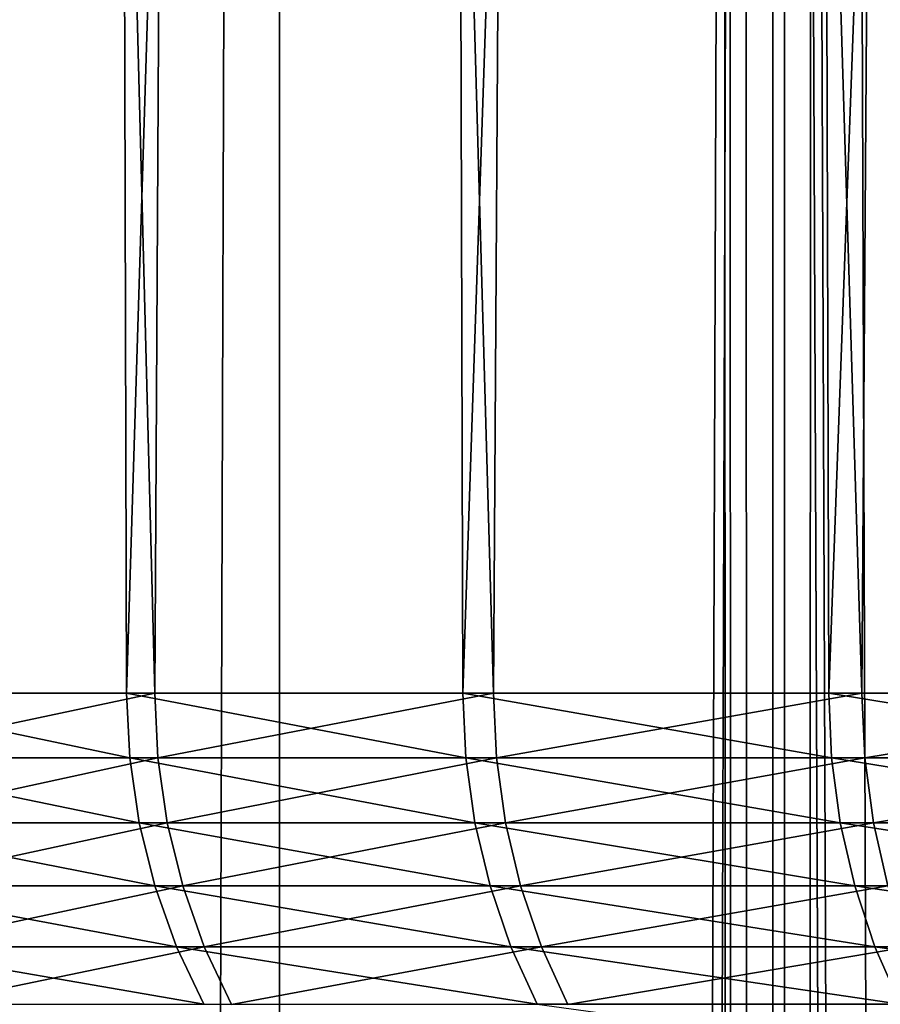
# Model space of a CAD drawing. Units: millimetres. Extents: x -26 to 26, y -130 to 154.
# Drawn here: x -17 to -15, y 91 to 93 of the extents above; entities that cross this region are included whole.
import ezdxf

# ---------------------------------------------------------------- set-up
doc = ezdxf.new("R2010")
doc.units = ezdxf.units.MM
doc.header["$LTSCALE"] = 52.148148
for name, color, linetype in [('152', 7, 'CONTINUOUS'), ('153', 7, 'CONTINUOUS'), ('2', 7, 'CONTINUOUS'), ('62', 7, 'CONTINUOUS')]:
    doc.layers.add(name, color=color, linetype=linetype)

msp = doc.modelspace()

# ---------------------------------------------------------------- linework, layer by layer
at = {"layer": '152', "color": 7, "linetype": 'CONTINUOUS', "true_color": 0xc8c8c8}
for points in [[(-17.1487, 122, -14.5661), (-16.3352, 122, -15.473), (-17.1486, -125, -14.5662), (-17.1487, 122, -14.5661)], [(-17.1486, -125, -14.5662), (-16.3352, 122, -15.473), (-16.3349, -125, -15.4733), (-17.1486, -125, -14.5662)], [(-16.3352, 122, -15.473), (-15.473, 122, -16.3351), (-16.3349, -125, -15.4733), (-16.3352, 122, -15.473)], [(-16.3349, -125, -15.4733), (-15.473, 122, -16.3351), (-15.4733, -125, -16.3349), (-16.3349, -125, -15.4733)], [(-15.473, 122, -16.3351), (-14.5662, 122, -17.1487), (-15.4733, -125, -16.3349), (-15.473, 122, -16.3351)], [(-15.4733, -125, -16.3349), (-14.5662, 122, -17.1487), (-14.5662, -125, -17.1486), (-15.4733, -125, -16.3349)]]:
    msp.add_3dface(points, dxfattribs=at)
at = {"layer": '153', "color": 7, "linetype": 'CONTINUOUS', "true_color": 0xc8c8c8}
for points in [[(-16.3352, 122, 15.473), (-17.1487, 122, 14.5661), (-17.1486, -125, 14.5662), (-16.3352, 122, 15.473)], [(-16.3349, -125, 15.4733), (-16.3352, 122, 15.473), (-17.1486, -125, 14.5662), (-16.3349, -125, 15.4733)], [(-16.3352, 122, 15.473), (-16.3349, -125, 15.4733), (-15.5769, 97, 16.2361), (-16.3352, 122, 15.473)], [(-16.3349, -125, 15.4733), (-15.4733, -125, 16.3349), (-15.5769, 97, 16.2361), (-16.3349, -125, 15.4733)], [(-15.5769, 97, 16.2361), (-15.4733, -125, 16.3349), (-15.5674, 96.378, 16.2452), (-15.5769, 97, 16.2361)], [(-15.5674, 96.378, 16.2452), (-15.4733, -125, 16.3349), (-15.5394, 95.7559, 16.272), (-15.5674, 96.378, 16.2452)], [(-15.5394, 95.7559, 16.272), (-15.4733, -125, 16.3349), (-15.4931, 95.1365, 16.316), (-15.5394, 95.7559, 16.272)], [(-15.4931, 95.1365, 16.316), (-15.4733, -125, 16.3349), (-15.4285, 94.5206, 16.3772), (-15.4931, 95.1365, 16.316)], [(-15.4733, -125, 16.3349), (-14.5662, -125, 17.1486), (-15.4285, 94.5206, 16.3772), (-15.4733, -125, 16.3349)], [(-15.4285, 94.5206, 16.3772), (-14.5662, -125, 17.1486), (-15.4142, 94.4047, 16.3906), (-15.4285, 94.5206, 16.3772)], [(-15.4142, 94.4047, 16.3906), (-14.5662, -125, 17.1486), (-15.3432, 93.894, 16.4571), (-15.4142, 94.4047, 16.3906)], [(-15.3432, 93.894, 16.4571), (-14.5662, -125, 17.1486), (-15.231, 93.2284, 16.561), (-15.3432, 93.894, 16.4571)]]:
    msp.add_3dface(points, dxfattribs=at)
at = {"layer": '2', "color": 7, "linetype": 'CONTINUOUS', "true_color": 0xc8c8c8}
for points in [[(-17.1614, 109, -8.7206), (-17.1176, 92, -8.8062), (-16.6421, 109, -9.6749), (-17.1614, 109, -8.7206)], [(-17.1176, 92, -8.8062), (-16.5961, 92, -9.7536), (-16.6421, 109, -9.6749), (-17.1176, 92, -8.8062)], [(-16.5481, 92, 9.8348), (-17.0743, 92, 8.8899), (-16.9904, 109, 9.0492), (-16.5481, 92, 9.8348)], [(-16.4529, 109, 9.9932), (-16.5481, 92, 9.8348), (-16.9904, 109, 9.0492), (-16.4529, 109, 9.9932)], [(-16.6421, 109, -9.6749), (-16.5961, 92, -9.7536), (-16.0698, 109, -10.5983), (-16.6421, 109, -9.6749)], [(-16.5961, 92, -9.7536), (-16.0221, 92, -10.6702), (-16.0698, 109, -10.5983), (-16.5961, 92, -9.7536)], [(-15.9697, 92, 10.7486), (-16.5481, 92, 9.8348), (-16.4529, 109, 9.9932), (-15.9697, 92, 10.7486)], [(-15.8629, 109, 10.9055), (-15.9697, 92, 10.7486), (-16.4529, 109, 9.9932), (-15.8629, 109, 10.9055)], [(-16.0698, 109, -10.5983), (-16.0221, 92, -10.6702), (-15.4463, 109, -11.488), (-16.0698, 109, -10.5983)], [(-16.0221, 92, -10.6702), (-15.3976, 92, -11.5532), (-15.4463, 109, -11.488), (-16.0221, 92, -10.6702)], [(-15.3409, 92, 11.6284), (-15.9697, 92, 10.7486), (-15.8629, 109, 10.9055), (-15.3409, 92, 11.6284)], [(-15.2225, 109, 11.783), (-15.3409, 92, 11.6284), (-15.8629, 109, 10.9055), (-15.2225, 109, 11.783)], [(-15.4463, 109, -11.488), (-15.3976, 92, -11.5532), (-14.7736, 109, -12.3411), (-15.4463, 109, -11.488)], [(-15.3976, 92, -11.5532), (-14.7245, 92, -12.3996), (-14.7736, 109, -12.3411), (-15.3976, 92, -11.5532)], [(-14.6636, 92, 12.4716), (-15.3409, 92, 11.6284), (-15.2225, 109, 11.783), (-14.6636, 92, 12.4716)]]:
    msp.add_3dface(points, dxfattribs=at)
at = {"layer": '62', "color": 7, "linetype": 'CONTINUOUS', "true_color": 0xc8c8c8}
for points in [[(-16.5961, 92, -9.7536), (-17.1176, 92, -8.8062), (-16.5908, 91.8894, -9.7505), (-16.5961, 92, -9.7536)], [(-16.5908, 91.8894, -9.7505), (-17.1176, 92, -8.8062), (-17.1122, 91.8894, -8.8034), (-16.5908, 91.8894, -9.7505)], [(-17.0743, 92, 8.8899), (-16.5481, 92, 9.8348), (-17.0689, 91.8894, 8.8871), (-17.0743, 92, 8.8899)], [(-17.0689, 91.8894, 8.8871), (-16.5481, 92, 9.8348), (-16.5428, 91.8894, 9.8316), (-17.0689, 91.8894, 8.8871)], [(-16.0221, 92, -10.6702), (-16.5961, 92, -9.7536), (-16.017, 91.8894, -10.6668), (-16.0221, 92, -10.6702)], [(-16.017, 91.8894, -10.6668), (-16.5961, 92, -9.7536), (-16.5908, 91.8894, -9.7505), (-16.017, 91.8894, -10.6668)], [(-16.5481, 92, 9.8348), (-15.9697, 92, 10.7486), (-16.5428, 91.8894, 9.8316), (-16.5481, 92, 9.8348)], [(-16.5428, 91.8894, 9.8316), (-15.9697, 92, 10.7486), (-15.9646, 91.8894, 10.7451), (-16.5428, 91.8894, 9.8316)], [(-15.3976, 92, -11.5532), (-16.0221, 92, -10.6702), (-15.3927, 91.8894, -11.5495), (-15.3976, 92, -11.5532)], [(-15.3927, 91.8894, -11.5495), (-16.0221, 92, -10.6702), (-16.017, 91.8894, -10.6668), (-15.3927, 91.8894, -11.5495)], [(-15.9697, 92, 10.7486), (-15.3409, 92, 11.6284), (-15.9646, 91.8894, 10.7451), (-15.9697, 92, 10.7486)], [(-15.9646, 91.8894, 10.7451), (-15.3409, 92, 11.6284), (-15.336, 91.8894, 11.6247), (-15.9646, 91.8894, 10.7451)], [(-14.7245, 92, -12.3996), (-15.3976, 92, -11.5532), (-14.7198, 91.8894, -12.3957), (-14.7245, 92, -12.3996)], [(-14.7198, 91.8894, -12.3957), (-15.3976, 92, -11.5532), (-15.3927, 91.8894, -11.5495), (-14.7198, 91.8894, -12.3957)], [(-15.3409, 92, 11.6284), (-14.6636, 92, 12.4716), (-15.336, 91.8894, 11.6247), (-15.3409, 92, 11.6284)], [(-15.336, 91.8894, 11.6247), (-14.6636, 92, 12.4716), (-14.659, 91.8894, 12.4676), (-15.336, 91.8894, 11.6247)], [(-16.5908, 91.8894, -9.7505), (-17.1122, 91.8894, -8.8034), (-16.5747, 91.7787, -9.7411), (-16.5908, 91.8894, -9.7505)], [(-17.1122, 91.8894, -8.8034), (-17.0956, 91.7787, -8.7949), (-16.5747, 91.7787, -9.7411), (-17.1122, 91.8894, -8.8034)], [(-17.0689, 91.8894, 8.8871), (-16.5428, 91.8894, 9.8316), (-17.0523, 91.7787, 8.8785), (-17.0689, 91.8894, 8.8871)], [(-16.5428, 91.8894, 9.8316), (-16.5268, 91.7787, 9.8221), (-17.0523, 91.7787, 8.8785), (-16.5428, 91.8894, 9.8316)], [(-16.017, 91.8894, -10.6668), (-16.5908, 91.8894, -9.7505), (-16.0015, 91.7787, -10.6565), (-16.017, 91.8894, -10.6668)], [(-16.5908, 91.8894, -9.7505), (-16.5747, 91.7787, -9.7411), (-16.0015, 91.7787, -10.6565), (-16.5908, 91.8894, -9.7505)], [(-16.5428, 91.8894, 9.8316), (-15.9646, 91.8894, 10.7451), (-16.5268, 91.7787, 9.8221), (-16.5428, 91.8894, 9.8316)], [(-15.9646, 91.8894, 10.7451), (-15.9491, 91.7787, 10.7347), (-16.5268, 91.7787, 9.8221), (-15.9646, 91.8894, 10.7451)], [(-15.3927, 91.8894, -11.5495), (-16.017, 91.8894, -10.6668), (-15.3778, 91.7787, -11.5383), (-15.3927, 91.8894, -11.5495)], [(-16.017, 91.8894, -10.6668), (-16.0015, 91.7787, -10.6565), (-15.3778, 91.7787, -11.5383), (-16.017, 91.8894, -10.6668)], [(-15.9646, 91.8894, 10.7451), (-15.336, 91.8894, 11.6247), (-15.9491, 91.7787, 10.7347), (-15.9646, 91.8894, 10.7451)], [(-15.336, 91.8894, 11.6247), (-15.3211, 91.7787, 11.6134), (-15.9491, 91.7787, 10.7347), (-15.336, 91.8894, 11.6247)], [(-14.7198, 91.8894, -12.3957), (-15.3927, 91.8894, -11.5495), (-14.7056, 91.7787, -12.3837), (-14.7198, 91.8894, -12.3957)], [(-15.3927, 91.8894, -11.5495), (-15.3778, 91.7787, -11.5383), (-14.7056, 91.7787, -12.3837), (-15.3927, 91.8894, -11.5495)], [(-15.336, 91.8894, 11.6247), (-14.659, 91.8894, 12.4676), (-15.3211, 91.7787, 11.6134), (-15.336, 91.8894, 11.6247)], [(-14.659, 91.8894, 12.4676), (-14.6448, 91.7787, 12.4555), (-15.3211, 91.7787, 11.6134), (-14.659, 91.8894, 12.4676)], [(-17.0681, 91.6708, -8.7807), (-16.548, 91.6708, -9.7254), (-17.0956, 91.7787, -8.7949), (-17.0681, 91.6708, -8.7807)], [(-17.0956, 91.7787, -8.7949), (-16.548, 91.6708, -9.7254), (-16.5747, 91.7787, -9.7411), (-17.0956, 91.7787, -8.7949)], [(-16.5268, 91.7787, 9.8221), (-17.0249, 91.6708, 8.8642), (-17.0523, 91.7787, 8.8785), (-16.5268, 91.7787, 9.8221)], [(-16.5002, 91.6708, 9.8063), (-17.0249, 91.6708, 8.8642), (-16.5268, 91.7787, 9.8221), (-16.5002, 91.6708, 9.8063)], [(-16.548, 91.6708, -9.7254), (-15.9757, 91.6708, -10.6393), (-16.5747, 91.7787, -9.7411), (-16.548, 91.6708, -9.7254)], [(-16.5747, 91.7787, -9.7411), (-15.9757, 91.6708, -10.6393), (-16.0015, 91.7787, -10.6565), (-16.5747, 91.7787, -9.7411)], [(-15.9491, 91.7787, 10.7347), (-16.5002, 91.6708, 9.8063), (-16.5268, 91.7787, 9.8221), (-15.9491, 91.7787, 10.7347)], [(-15.9235, 91.6708, 10.7174), (-16.5002, 91.6708, 9.8063), (-15.9491, 91.7787, 10.7347), (-15.9235, 91.6708, 10.7174)], [(-15.9757, 91.6708, -10.6393), (-15.3531, 91.6708, -11.5197), (-16.0015, 91.7787, -10.6565), (-15.9757, 91.6708, -10.6393)], [(-16.0015, 91.7787, -10.6565), (-15.3531, 91.6708, -11.5197), (-15.3778, 91.7787, -11.5383), (-16.0015, 91.7787, -10.6565)], [(-15.3211, 91.7787, 11.6134), (-15.9235, 91.6708, 10.7174), (-15.9491, 91.7787, 10.7347), (-15.3211, 91.7787, 11.6134)], [(-15.2965, 91.6708, 11.5947), (-15.9235, 91.6708, 10.7174), (-15.3211, 91.7787, 11.6134), (-15.2965, 91.6708, 11.5947)], [(-15.3531, 91.6708, -11.5197), (-14.6819, 91.6708, -12.3637), (-15.3778, 91.7787, -11.5383), (-15.3531, 91.6708, -11.5197)], [(-15.3778, 91.7787, -11.5383), (-14.6819, 91.6708, -12.3637), (-14.7056, 91.7787, -12.3837), (-15.3778, 91.7787, -11.5383)], [(-14.6448, 91.7787, 12.4555), (-15.2965, 91.6708, 11.5947), (-15.3211, 91.7787, 11.6134), (-14.6448, 91.7787, 12.4555)], [(-17.03, 91.5671, -8.7611), (-16.5111, 91.5671, -9.7037), (-17.0681, 91.6708, -8.7807), (-17.03, 91.5671, -8.7611)], [(-17.0681, 91.6708, -8.7807), (-16.5111, 91.5671, -9.7037), (-16.548, 91.6708, -9.7254), (-17.0681, 91.6708, -8.7807)], [(-16.5002, 91.6708, 9.8063), (-16.9869, 91.5671, 8.8444), (-17.0249, 91.6708, 8.8642), (-16.5002, 91.6708, 9.8063)], [(-16.4634, 91.5671, 9.7844), (-16.9869, 91.5671, 8.8444), (-16.5002, 91.6708, 9.8063), (-16.4634, 91.5671, 9.7844)], [(-16.5111, 91.5671, -9.7037), (-15.9401, 91.5671, -10.6156), (-16.548, 91.6708, -9.7254), (-16.5111, 91.5671, -9.7037)], [(-16.548, 91.6708, -9.7254), (-15.9401, 91.5671, -10.6156), (-15.9757, 91.6708, -10.6393), (-16.548, 91.6708, -9.7254)], [(-15.9235, 91.6708, 10.7174), (-16.4634, 91.5671, 9.7844), (-16.5002, 91.6708, 9.8063), (-15.9235, 91.6708, 10.7174)], [(-15.8879, 91.5671, 10.6935), (-16.4634, 91.5671, 9.7844), (-15.9235, 91.6708, 10.7174), (-15.8879, 91.5671, 10.6935)], [(-15.9401, 91.5671, -10.6156), (-15.3188, 91.5671, -11.494), (-15.9757, 91.6708, -10.6393), (-15.9401, 91.5671, -10.6156)], [(-15.9757, 91.6708, -10.6393), (-15.3188, 91.5671, -11.494), (-15.3531, 91.6708, -11.5197), (-15.9757, 91.6708, -10.6393)], [(-15.2965, 91.6708, 11.5947), (-15.8879, 91.5671, 10.6935), (-15.9235, 91.6708, 10.7174), (-15.2965, 91.6708, 11.5947)], [(-15.2623, 91.5671, 11.5689), (-15.8879, 91.5671, 10.6935), (-15.2965, 91.6708, 11.5947), (-15.2623, 91.5671, 11.5689)], [(-15.3188, 91.5671, -11.494), (-14.6491, 91.5671, -12.3361), (-15.3531, 91.6708, -11.5197), (-15.3188, 91.5671, -11.494)], [(-15.3531, 91.6708, -11.5197), (-14.6491, 91.5671, -12.3361), (-14.6819, 91.6708, -12.3637), (-15.3531, 91.6708, -11.5197)], [(-16.9818, 91.4688, -8.7363), (-16.4643, 91.4688, -9.6762), (-17.03, 91.5671, -8.7611), (-16.9818, 91.4688, -8.7363)], [(-17.03, 91.5671, -8.7611), (-16.4643, 91.4688, -9.6762), (-16.5111, 91.5671, -9.7037), (-17.03, 91.5671, -8.7611)], [(-16.4634, 91.5671, 9.7844), (-16.9388, 91.4687, 8.8194), (-16.9869, 91.5671, 8.8444), (-16.4634, 91.5671, 9.7844)], [(-16.4168, 91.4687, 9.7567), (-16.9388, 91.4687, 8.8194), (-16.4634, 91.5671, 9.7844), (-16.4168, 91.4687, 9.7567)], [(-16.4643, 91.4688, -9.6762), (-15.895, 91.4688, -10.5855), (-16.5111, 91.5671, -9.7037), (-16.4643, 91.4688, -9.6762)], [(-16.5111, 91.5671, -9.7037), (-15.895, 91.4688, -10.5855), (-15.9401, 91.5671, -10.6156), (-16.5111, 91.5671, -9.7037)], [(-15.8879, 91.5671, 10.6935), (-16.4168, 91.4687, 9.7567), (-16.4634, 91.5671, 9.7844), (-15.8879, 91.5671, 10.6935)], [(-15.8429, 91.4687, 10.6632), (-16.4168, 91.4687, 9.7567), (-15.8879, 91.5671, 10.6935), (-15.8429, 91.4687, 10.6632)], [(-15.895, 91.4688, -10.5855), (-15.2754, 91.4688, -11.4615), (-15.9401, 91.5671, -10.6156), (-15.895, 91.4688, -10.5855)], [(-15.9401, 91.5671, -10.6156), (-15.2754, 91.4688, -11.4615), (-15.3188, 91.5671, -11.494), (-15.9401, 91.5671, -10.6156)], [(-15.2623, 91.5671, 11.5689), (-15.8429, 91.4687, 10.6632), (-15.8879, 91.5671, 10.6935), (-15.2623, 91.5671, 11.5689)], [(-15.2191, 91.4687, 11.5361), (-15.8429, 91.4687, 10.6632), (-15.2623, 91.5671, 11.5689), (-15.2191, 91.4687, 11.5361)], [(-15.2754, 91.4688, -11.4615), (-14.6077, 91.4688, -12.3012), (-15.3188, 91.5671, -11.494), (-15.2754, 91.4688, -11.4615)], [(-15.3188, 91.5671, -11.494), (-14.6077, 91.4688, -12.3012), (-14.6491, 91.5671, -12.3361), (-15.3188, 91.5671, -11.494)], [(-15.895, 91.4688, -10.5855), (-15.2235, 91.3771, -11.4225), (-15.2754, 91.4688, -11.4615), (-15.895, 91.4688, -10.5855)]]:
    msp.add_3dface(points, dxfattribs=at)

doc.saveas('drawing.dxf')
